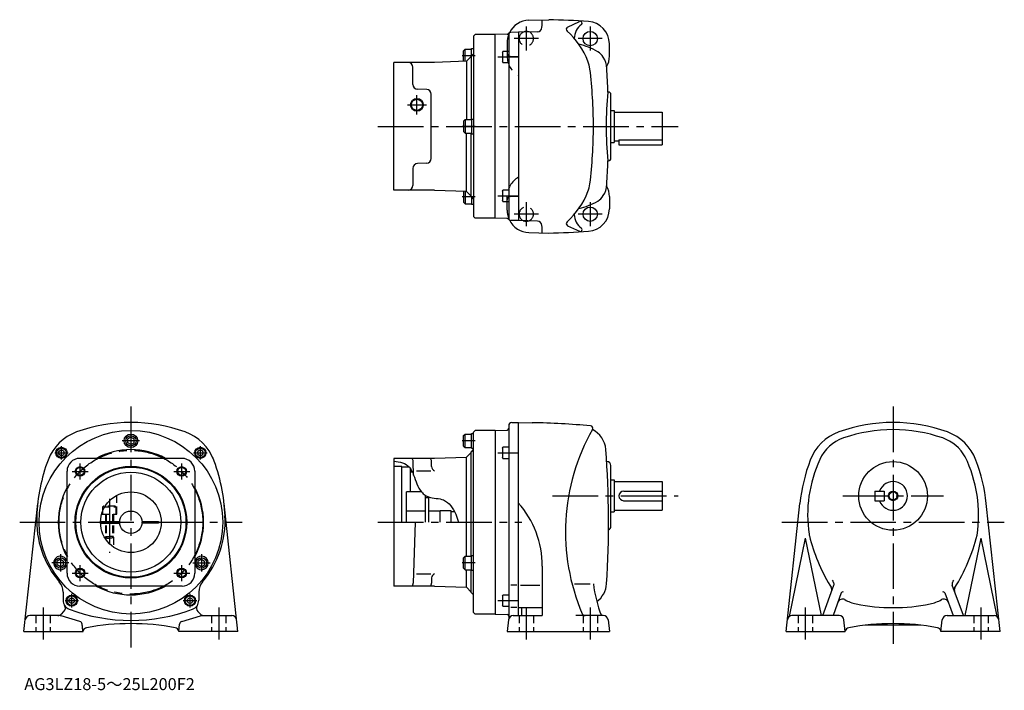
# Model space of a CAD drawing. Extents: x 87 to 704, y 22 to 442.
import ezdxf

# ---------------------------------------------------------------- set-up
doc = ezdxf.new("R2010")
doc.units = 0
doc.header["$LTSCALE"] = 3
doc.header["$MEASUREMENT"] = 0
for name, pattern in [('HIDDEN2', [4.7625, 3.175, -1.5875]), ('sekkei(A2)', [14.2875, 9.525, -1.5875, 1.5875, -1.5875]), ('sekkei_H', [2.38125, 1.5875, -0.79375])]:
    doc.linetypes.add(name, pattern=pattern)
doc.layers.get('0').update_dxf_attribs({"linetype": 'CONTINUOUS'})
for name, color, linetype in [('CENTER', 3, 'sekkei(A2)'), ('HIDS', 1, 'HIDDEN2'), ('HOJO', 4, 'CONTINUOUS')]:
    doc.layers.add(name, color=color, linetype=linetype)
doc.layers.add('TITLE', color=4, linetype='CONTINUOUS', plot=False)
doc.styles.get("Standard").update_dxf_attribs({"font": 'simplex.shx', "bigfont": 'extfont.shx'})

msp = doc.modelspace()

# ---------------------------------------------------------------- linework, layer by layer
for p, q in [((406.37, 441.53), (418.74, 441.86)), ((430.59, 437.23), (438.07, 440.73)), ((371.73, 431.51), (372.73, 432.51)), ((385.23, 432.51), (372.73, 432.51)), ((392.77, 432.78), (385.23, 432.51)), ((385.23, 317.51), (385.23, 432.51)), ((393.73, 433.37), (393.73, 316.66)), ((399.73, 434.01), (395.01, 433.89)), ((411.63, 434.33), (399.73, 434.01)), ((399.73, 434.01), (399.73, 316.01)), ((371.73, 431.51), (371.73, 318.51)), ((456.73, 419.01), (456.73, 426.76)), ((365.43, 422.43), (366.43, 423.43)), ((365.43, 415.93), (365.43, 422.43)), ((366.43, 415.75), (366.43, 423.43)), ((366.43, 423.43), (370.43, 423.43)), ((370.22, 419.02), (371.72, 420.51)), ((370.43, 423.78), (371.73, 423.78)), ((370.43, 419.23), (370.43, 423.78)), ((389.73, 421.48), (390.03, 422)), ((389.73, 421.48), (389.73, 415.52)), ((390.03, 415), (390.03, 422)), ((393.73, 422), (390.03, 422)), ((321.73, 335.01), (321.73, 415.01)), ((347.23, 415.01), (321.73, 415.01)), ((347.23, 415.01), (347.31, 415.09)), ((367.2, 415.78), (347.31, 415.09)), ((370.22, 418.79), (367.2, 415.78)), ((367.2, 415.78), (367.2, 379.26)), ((370.22, 419.02), (370.22, 379.26)), ((390.03, 415), (389.73, 415.52)), ((390.03, 415), (393.73, 415)), ((333.73, 401.31), (333.73, 412.01)), ((342.34, 398.12), (336.63, 398.31)), ((345.23, 354.91), (345.23, 395.12)), ((456.23, 396.51), (455.85, 396.51)), ((457.73, 355.01), (457.73, 395.01)), ((457.73, 385.01), (459.73, 385.01)), ((459.73, 385.01), (459.73, 365.01)), ((459.73, 384.01), (489.73, 384.01)), ((489.73, 384.01), (489.73, 363.51)), ((365.43, 378.26), (366.43, 379.26)), ((365.43, 378.26), (365.43, 371.76)), ((366.43, 379.26), (366.43, 370.76)), ((366.43, 379.26), (370.43, 379.26)), ((370.43, 379.61), (370.43, 370.41)), ((370.43, 379.61), (371.73, 379.61)), ((321.73, 335.01), (321.73, 375.01)), ((365.43, 371.76), (366.43, 370.76)), ((366.43, 370.76), (370.43, 370.76)), ((367.2, 334.25), (367.2, 370.76)), ((370.22, 331.01), (370.22, 370.76)), ((370.43, 370.41), (371.73, 370.41)), ((457.73, 365.01), (459.73, 365.01)), ((459.73, 366.01), (462.73, 366.01)), ((462.73, 366.53), (462.73, 363.51)), ((462.73, 366.53), (489.73, 366.53)), ((462.73, 363.51), (489.73, 363.51)), ((342.34, 351.91), (336.63, 351.71)), ((456.23, 353.51), (455.85, 353.51)), ((333.73, 348.72), (333.73, 338.01)), ((347.23, 335.01), (321.73, 335.01)), ((347.23, 335.01), (347.31, 334.94)), ((367.2, 334.25), (347.31, 334.94)), ((365.43, 334.09), (365.43, 327.59)), ((366.43, 334.27), (366.43, 326.59)), ((370.22, 331.24), (367.2, 334.25)), ((389.73, 334.51), (390.03, 335.03)), ((389.73, 334.51), (389.73, 328.55)), ((393.73, 335.03), (390.03, 335.03)), ((390.03, 328.03), (390.03, 335.03)), ((365.43, 327.59), (366.43, 326.59)), ((370.22, 331.01), (371.72, 329.51)), ((370.43, 330.8), (370.43, 326.24)), ((390.03, 328.03), (389.73, 328.55)), ((390.03, 328.03), (393.73, 328.03)), ((456.73, 331.01), (456.73, 323.26)), ((366.43, 326.59), (370.43, 326.59)), ((370.43, 326.24), (371.73, 326.24)), ((372.73, 317.51), (371.73, 318.51)), ((385.23, 317.51), (372.73, 317.51)), ((392.77, 317.25), (385.23, 317.51)), ((399.73, 316.01), (395.01, 316.14)), ((411.63, 315.7), (399.73, 316.01)), ((406.37, 308.5), (418.74, 308.17)), ((430.59, 312.8), (438.07, 309.29)), ((393.73, 187.43), (393.73, 67.67)), ((395.68, 189.43), (399.73, 189.53)), ((399.73, 68.53), (399.73, 189.53)), ((399.73, 189.53), (408.46, 189.38)), ((157.13, 180.38), (155.13, 179.23)), ((155.13, 176.84), (155.13, 179.23)), ((157.13, 180.38), (159.13, 179.23)), ((159.13, 176.84), (159.13, 179.23)), ((365.43, 181.28), (366.43, 182.28)), ((365.43, 174.78), (365.43, 181.28)), ((366.43, 182.28), (370.43, 182.28)), ((366.43, 173.78), (366.43, 182.28)), ((370.43, 173.43), (370.43, 182.63)), ((370.43, 182.63), (371.73, 182.63)), ((372.73, 184.53), (371.73, 183.53)), ((371.73, 70.53), (371.73, 183.53)), ((385.23, 184.53), (372.73, 184.53)), ((385.23, 184.53), (392.76, 184.8)), ((385.23, 184.53), (385.23, 69.53)), ((157.13, 175.68), (155.13, 176.84)), ((157.13, 175.68), (159.13, 176.84)), ((365.43, 174.78), (366.43, 173.78)), ((366.43, 173.78), (370.43, 173.78)), ((370.43, 173.43), (371.73, 173.43)), ((389.73, 173.5), (390.03, 174.02)), ((389.73, 173.5), (389.73, 167.54)), ((390.03, 167.02), (390.03, 174.02)), ((393.73, 174.02), (390.03, 174.02)), ((189.13, 167.03), (125.13, 167.03)), ((347.23, 167.03), (321.73, 167.03)), ((321.73, 167.03), (321.73, 87.03)), ((347.23, 167.03), (347.31, 167.1)), ((347.31, 167.1), (367.2, 167.8)), ((367.21, 105.78), (367.2, 167.8)), ((370.22, 170.81), (367.21, 167.81)), ((370.22, 171.03), (371.73, 172.53)), ((370.22, 105.78), (370.22, 171.03)), ((390.03, 167.02), (389.73, 167.54)), ((390.03, 167.02), (393.73, 167.02)), ((326.73, 162.03), (321.73, 162.03)), ((326.73, 127.03), (326.73, 162.03)), ((331.5, 161.53), (326.73, 161.53)), ((332.23, 146.03), (332.23, 160.49)), ((334.13, 156.61), (333.83, 165.14)), ((345.45, 161.93), (345.33, 165.14)), ((455.23, 165.03), (455.03, 165.03)), ((457.73, 124.53), (457.73, 162.53)), ((117.13, 95.03), (117.13, 159.03)), ((197.13, 159.03), (197.13, 95.03)), ((333.4, 158.3), (332.23, 158.34)), ((336.01, 159.29), (344.98, 159.29)), ((457.73, 153.53), (459.73, 153.53)), ((459.73, 153.53), (459.73, 133.53)), ((459.73, 152.53), (489.73, 152.53)), ((489.73, 152.53), (489.73, 134.53)), ((339.1, 146.03), (329.73, 146.03)), ((329.73, 127.03), (329.73, 146.03)), ((341.48, 143.95), (341.48, 127.03)), ((343.48, 142.23), (341.48, 142.23)), ((343.48, 142.92), (343.48, 127.03)), ((465.73, 146.53), (489.73, 146.53)), ((622.9, 146.53), (628.9, 146.53)), ((622.9, 146.53), (622.9, 140.53)), ((628.9, 146.53), (628.9, 140.53)), ((90.13, 58.53), (98.76, 138.79)), ((224.13, 58.53), (215.5, 138.79)), ((465.48, 140.53), (489.73, 140.53)), ((567.4, 58.53), (576.03, 138.79)), ((622.9, 140.53), (628.9, 140.53)), ((701.4, 58.53), (692.77, 138.79)), ((341.48, 134.03), (329.73, 134.03)), ((350.73, 134.03), (343.48, 134.03)), ((350.73, 127.03), (350.73, 134.28)), ((350.73, 134.28), (350.73, 134.03)), ((357.73, 134.28), (350.73, 134.28)), ((357.73, 127.03), (357.73, 134.28)), ((359.84, 133.53), (357.73, 133.53)), ((457.73, 133.53), (459.73, 133.53)), ((459.73, 134.53), (489.73, 134.53)), ((138.13, 127.53), (150.14, 127.53)), ((138.13, 126.53), (150.14, 126.53)), ((164.11, 127.53), (174.35, 127.53)), ((174.35, 126.53), (164.11, 126.53)), ((174.35, 127.53), (174.35, 126.53)), ((335.16, 127.03), (333.83, 88.93)), ((579.4, 117.03), (569.38, 67.94)), ((579.4, 117.03), (589.4, 68.53)), ((689.4, 117.03), (679.4, 68.53)), ((689.4, 117.03), (699.42, 67.94)), ((117.13, 107.53), (116.57, 107.53)), ((365.43, 104.78), (366.43, 105.78)), ((366.43, 105.78), (370.43, 105.78)), ((366.43, 97.28), (366.43, 105.78)), ((370.43, 96.93), (370.43, 106.13)), ((370.43, 106.13), (371.73, 106.13)), ((112.96, 103.88), (110.96, 102.73)), ((110.96, 100.34), (110.96, 102.73)), ((112.96, 99.18), (110.96, 100.34)), ((112.96, 103.88), (114.96, 102.73)), ((112.96, 99.18), (114.96, 100.34)), ((114.96, 100.34), (114.96, 102.73)), ((201.3, 103.88), (199.3, 102.73)), ((199.3, 100.34), (199.3, 102.73)), ((201.3, 99.18), (199.3, 100.34)), ((201.3, 103.88), (203.3, 102.73)), ((201.3, 99.18), (203.3, 100.34)), ((203.3, 100.34), (203.3, 102.73)), ((365.43, 98.28), (365.43, 104.78)), ((414.73, 99.53), (414.73, 68.53)), ((336.01, 94.78), (344.98, 94.78)), ((365.43, 98.28), (366.43, 97.28)), ((366.43, 97.28), (370.43, 97.28)), ((367.21, 86.26), (367.21, 97.28)), ((370.22, 83.03), (370.22, 97.28)), ((370.43, 96.93), (371.73, 96.93)), ((189.13, 87.03), (125.13, 87.03)), ((347.23, 87.03), (321.73, 87.03)), ((345.45, 92.14), (345.33, 88.93)), ((347.23, 87.03), (347.31, 86.96)), ((347.31, 86.96), (367.2, 86.26)), ((398.86, 87.53), (395.11, 87.53)), ((401.07, 87.53), (413.27, 87.53)), ((434.98, 88.53), (444.73, 88.53)), ((590.4, 68.53), (597.34, 87.59)), ((678.4, 68.53), (671.46, 87.59)), ((114.63, 83.26), (114.63, 78.15)), ((199.63, 83.26), (199.63, 78.15)), ((370.22, 83.25), (367.21, 86.26)), ((370.22, 83.03), (371.72, 81.53)), ((389.73, 80.9), (390.03, 81.42)), ((389.73, 80.9), (389.73, 74.94)), ((390.03, 74.42), (390.03, 81.42)), ((393.73, 81.42), (390.03, 81.42)), ((601.95, 82.71), (596.79, 68.53)), ((666.86, 82.71), (672.02, 68.53)), ((390.03, 74.42), (389.73, 74.94)), ((390.03, 74.42), (393.73, 74.42)), ((112.69, 68.53), (93.81, 68.53)), ((125.23, 64.91), (113.55, 68.41)), ((113.57, 69.41), (115.23, 71.08)), ((189.02, 64.91), (200.71, 68.41)), ((200.69, 69.41), (199.02, 71.08)), ((201.57, 68.53), (220.44, 68.53)), ((372.73, 69.53), (371.73, 70.53)), ((385.23, 69.53), (372.73, 69.53)), ((385.23, 69.53), (392.77, 69.27)), ((398.86, 73.53), (395.11, 73.53)), ((396.55, 68.53), (414.73, 68.53)), ((399.73, 73.53), (414.73, 73.53)), ((401.73, 73.53), (401.73, 68.53)), ((441.62, 68.53), (435.8, 68.53)), ((452.92, 68.53), (441.62, 68.53)), ((600.63, 68.53), (571.04, 68.53)), ((668.17, 68.53), (697.77, 68.53)), ((127.18, 58.53), (126.64, 63.22)), ((127.13, 59.03), (126.64, 63.22)), ((187.07, 58.53), (187.61, 63.22)), ((393.57, 65.87), (392.73, 58.53)), ((455.9, 65.87), (456.73, 58.53)), ((604.46, 58.53), (603.61, 65.88)), ((651.69, 62.53), (617.11, 62.53)), ((664.34, 58.53), (665.19, 65.88)), ((90.13, 58.53), (127.18, 58.53)), ((224.13, 58.53), (187.07, 58.53)), ((392.73, 58.53), (456.73, 58.53)), ((567.4, 58.53), (604.46, 58.53)), ((701.4, 58.53), (664.34, 58.53))]:
    msp.add_line(p, q)
for centre, radius in [((444.73, 430.01), 4.5), ((336.23, 388.51), 3.5), ((444.73, 320.01), 4.5), ((157.13, 127.03), 57.5), ((157.13, 178.03), 4.25), ((157.13, 178.03), 3.25), ((113.64, 170.52), 3.5), ((113.64, 170.52), 2.98), ((200.61, 170.52), 3.5), ((200.61, 170.52), 2.98), ((113.64, 170.52), 1.73), ((200.61, 170.52), 1.73), ((157.13, 127.03), 35), ((157.13, 127.03), 34.5), ((125.31, 158.85), 2.5), ((188.95, 158.85), 2.5), ((634.4, 143.53), 21.5), ((157.13, 127.03), 31.31), ((157.13, 127.03), 19), ((634.4, 143.53), 2.55), ((157.13, 127.03), 7), ((112.96, 101.53), 3.25), ((201.3, 101.53), 3.25), ((125.31, 95.21), 2.5), ((188.95, 95.21), 2.5), ((120.11, 77.92), 3.5), ((120.11, 77.92), 2.98), ((194.14, 77.92), 3.5), ((194.14, 77.92), 2.98), ((120.11, 77.92), 1.73), ((194.14, 77.92), 1.73)]:
    msp.add_circle(centre, radius)
for centre, radius, start, end in [((406.73, 427.54), 14, 91.5002, 154.17841), ((351.93, 441.97), 62.8, 355.54086, 359.77216), ((399.73, -257.89), 700, 86.4061, 88.44421), ((445.73, 430.01), 11, 126.5142, 179.3031), ((438.53, 439.74), 1.1, 306.51324, 115.1077), ((442.73, 426.76), 14, 0, 86.40588), ((392.73, 433.78), 1, 271.99921, 321.05984), ((395.07, 431.89), 2, 91.5, 141.05986), ((404.73, 430.01), 4.5, 68.0935, 114.90854), ((411.55, 437.32), 3, 271.50101, 355.54086), ((431.23, 435.87), 1.5, 115.1085, 228.0611), ((396.81, 397.56), 50, 21.5101, 48.0607), ((429.23, 387.31), 40, 59.59399, 77.86505), ((444.42, 413.19), 10, 31.44189, 59.59381), ((330.73, 412.01), 3, 0, 90), ((424.72, 408.56), 20, 6.8818, 21.5101), ((440.15, 410.58), 15, 3.48529, 31.44171), ((442.73, 419.01), 14, 331.42334, 0), ((146.74, 375.01), 300, 0, 6.8819), ((-143.77, 375.01), 600, 2.05337, 3.4855), ((336.73, 401.31), 3, 180, 268), ((342.23, 395.12), 3, 0, 88), ((654.69, 375.01), 200, 173.8293, 186.1712), ((456.23, 395.01), 1.5, 0, 90), ((146.74, 375.01), 300, 353.1181, 0), ((336.73, 348.72), 3, 92, 180), ((342.23, 354.91), 3, 272, 0), ((-143.77, 375.01), 600, 356.5145, 357.9465), ((456.23, 355.01), 1.5, 270, 0), ((330.73, 338.01), 3, 270, 0), ((396.81, 352.46), 50, 311.9393, 338.4899), ((424.72, 341.46), 20, 338.4899, 353.1182), ((440.15, 339.45), 15, 328.55829, 356.51471), ((442.73, 331.01), 14, 0, 28.57666), ((429.23, 362.71), 40, 282.13531, 300.40601), ((444.42, 336.84), 10, 300.40619, 328.55811), ((442.73, 323.26), 14, 273.59412, 0), ((392.73, 316.25), 1, 38.94015, 88.00079), ((395.07, 318.14), 2, 218.94014, 268.5), ((406.73, 322.49), 14, 205.82159, 268.49979), ((404.73, 320.01), 4.5, 245.09146, 291.90649), ((411.55, 312.7), 3, 4.45914, 88.49899), ((431.23, 314.15), 1.5, 131.9389, 244.89149), ((445.73, 320.01), 11, 180.69701, 233.48579), ((351.93, 308.05), 62.8, 0.22784, 4.45914), ((399.73, 1007.91), 700, 271.55579, 273.5939), ((438.53, 310.29), 1.1, 244.8923, 53.48675), ((157.13, 89.53), 100, 70.10703, 109.8932), ((392.73, 185.79), 1, 272, 359.88422), ((395.73, 187.43), 2, 91.5, 180), ((399.73, -310.54), 500, 84.80704, 89.00031), ((559.23, 121.03), 130, 150.4379, 203.23669), ((444.85, 185.91), 1.5, 330.43823, 84.80725), ((439.54, 171.53), 15, 4.36291, 64.15058), ((634.4, 89.53), 100, 70.10703, 109.8932), ((634.4, 89.53), 95.5, 71.0243, 108.9759), ((133.31, 155.36), 30, 109.8936, 159.26579), ((180.94, 155.36), 30, 20.73418, 70.1064), ((610.58, 155.36), 30, 109.8936, 159.26579), ((611.64, 155.73), 25.5, 108.9761, 155.56869), ((657.16, 155.73), 25.5, 28.51622, 71.02429), ((658.22, 155.36), 30, 20.73482, 70.10722), ((-143.77, 127.03), 600, 356.31552, 4.3627), ((125.13, 159.03), 8, 90, 180), ((157.13, 127.03), 45.5, 61.5365, 118.4635), ((189.13, 159.03), 8, 0, 90), ((106.13, 127.03), 110, 1.94163, 21.62624), ((330.84, 165.03), 3, 2, 41.81031), ((342.34, 165.03), 3, 2, 41.81031), ((603.9, 131.53), 84, 351.4054, 25.71683), ((208.13, 127.03), 110, 159.2655, 178.05051), ((348.44, 162.03), 3, 182, 246.25803), ((455.23, 162.53), 2.5, 0, 90), ((685.4, 127.03), 110, 159.2655, 173.8625), ((664.9, 131.53), 84, 155.5685, 188.23309), ((583.4, 127.03), 110, 6.1375, 20.7346), ((157.13, 127.03), 45.5, 151.5365, 208.4635), ((157.13, 127.03), 45.5, 331.5365, 28.4635), ((634.4, 143.53), 9, 199.47099, 160.52879), ((465.73, 143.53), 3, 90, 270), ((354.73, 99.53), 60, 0, 41.41087), ((157.13, 128.03), 59, 177.336, 220.4596), ((157.13, 128.03), 59, 319.54156, 3.00832), ((455.23, 124.53), 2.5, 293.11752, 0), ((591.66, 120.94), 10, 188.2329, 194.2524), ((694.4, 147.03), 116, 194.25259, 210.84331), ((574.4, 147.03), 116, 328.1572, 346.00519), ((112.96, 101.53), 4.25, 11.13453, 348.86548), ((201.3, 101.53), 4.25, 191.13452, 168.86548), ((125.13, 95.03), 8, 180, 270), ((189.13, 95.03), 8, 270, 0), ((348.44, 92.03), 3, 113.74197, 178), ((104.63, 83.26), 10, 0, 40.45831), ((157.13, 127.03), 45.5, 241.5365, 298.4635), ((209.63, 83.26), 10, 139.53889, 180), ((330.84, 89.03), 3, 318.18969, 358), ((342.34, 89.03), 3, 318.18969, 358), ((526.2, 97.77), 80, 186.6333, 201.43919), ((440.02, 89.44), 15, 306.07871, 356.3157), ((616.27, 100.38), 25, 210.84331, 214.1019), ((593.09, 84.68), 3, 339.99921, 34.10168), ((614.65, 100.96), 21, 209.32491, 213.46651), ((595.46, 88.27), 2, 339.99908, 33.4666), ((673.34, 88.27), 2, 146.5334, 200.0002), ((654.16, 100.96), 21, 326.53349, 330.67509), ((602.88, 82.37), 1, 57.686, 160.0012), ((665.92, 82.37), 1, 19.99879, 122.314), ((675.72, 84.68), 3, 156.9951, 200.0005), ((120.63, 78.15), 6, 180, 249.4572), ((113.11, 73.2), 3, 315.00006, 33.36769), ((193.63, 78.15), 6, 290.54648, 0), ((201.14, 73.2), 3, 146.6346, 225.0004), ((602.66, 75.91), 3, 60.92031, 160.00011), ((616.27, 100.38), 25, 240.9205, 258.37839), ((634.4, 188.53), 115, 258.37839, 270), ((634.4, 188.53), 115, 270, 281.62189), ((652.53, 100.38), 25, 281.6217, 299.0799), ((666.14, 75.91), 3, 20.00038, 119.0796), ((93.9, 65.53), 3, 90, 173.86279), ((111.44, 71.53), 3, 270, 314.99921), ((112.69, 65.53), 3, 73.33975, 90), ((112.69, 65.53), 3, 73.33975, 90), ((157.13, 175.53), 110, 249.4539, 290.5466), ((202.81, 71.53), 3, 225.00079, 270), ((201.57, 65.53), 3, 90, 106.6602), ((201.57, 65.53), 3, 90, 106.6602), ((220.36, 65.53), 3, 6.13751, 90), ((392.73, 68.27), 1, 0.18987, 88), ((396.55, 65.53), 3, 90, 173.5003), ((441.62, 70.53), 2, 203.23669, 270), ((452.92, 65.53), 3, 6.5003, 90), ((571.17, 65.53), 3, 90, 173.86279), ((600.63, 65.53), 3, 6.5732, 90), ((668.17, 65.53), 3, 90, 173.4268), ((697.63, 65.53), 3, 6.13766, 90), ((124.66, 62.99), 2, 6.57316, 73.33978), ((124.66, 62.99), 2, 6.57221, 73.3398), ((157.13, -86.47), 150, 90, 100.657), ((157.13, -86.47), 150, 90, 100.657), ((157.13, -86.47), 150, 79.34301, 90), ((189.6, 62.99), 2, 106.6602, 173.4278), ((395.73, 67.67), 2, 180, 202.4657), ((634.4, -86.47), 150, 90, 100.6571), ((634.4, -86.47), 150, 79.34297, 90), ((129.94, 58), 3, 100.6575, 159.8102), ((129.94, 58), 3, 100.6575, 159.8102), ((184.31, 58), 3, 20.18983, 79.34245), ((607.22, 58), 3, 100.6574, 159.81619), ((661.59, 58), 3, 20.1942, 79.34308)]:
    msp.add_arc(centre, radius, start, end)
at = {"layer": 'CENTER'}
for p, q in [((404.73, 437.57), (404.73, 422.46)), ((444.73, 437.57), (444.73, 422.46)), ((412.28, 430.01), (397.18, 430.01)), ((452.28, 430.01), (437.18, 430.01)), ((372.66, 419.18), (364.61, 419.18)), ((386.91, 418.5), (399.89, 418.5)), ((330.23, 388.51), (342.23, 388.51)), ((336.23, 382.51), (336.23, 394.51)), ((311.73, 375.01), (499.73, 375.01)), ((372.66, 375.01), (364.61, 375.01)), ((372.66, 330.84), (364.61, 330.84)), ((386.91, 331.53), (399.89, 331.53)), ((404.73, 327.57), (404.73, 312.46)), ((444.73, 327.57), (444.73, 312.46)), ((412.28, 320.01), (397.18, 320.01)), ((452.28, 320.01), (437.18, 320.01)), ((157.13, 199.53), (157.13, 48.53)), ((634.4, 199.53), (634.4, 50.78)), ((157.13, 183.43), (157.13, 172.63)), ((113.64, 166.32), (113.64, 174.72)), ((162.53, 178.03), (151.73, 178.03)), ((200.61, 166.32), (200.61, 174.72)), ((372.66, 178.03), (364.61, 178.03)), ((109.44, 170.52), (117.84, 170.52)), ((196.41, 170.52), (204.81, 170.52)), ((386.91, 170.52), (399.89, 170.52)), ((125.31, 153.85), (125.31, 163.85)), ((188.95, 153.85), (188.95, 163.85)), ((120.31, 158.85), (130.31, 158.85)), ((183.95, 158.85), (193.95, 158.85)), ((421.06, 143.53), (499.73, 143.53)), ((602.9, 143.53), (665.9, 143.53)), ((143.63, 141.76), (143.63, 107.78)), ((87.49, 127.03), (226.76, 127.03)), ((311.73, 127.03), (401.83, 127.03)), ((564.77, 127.03), (704.03, 127.03)), ((112.96, 106.93), (112.96, 96.13)), ((201.3, 106.93), (201.3, 96.13)), ((118.36, 101.53), (107.56, 101.53)), ((125.31, 90.21), (125.31, 100.21)), ((188.95, 90.21), (188.95, 100.21)), ((195.9, 101.53), (206.7, 101.53)), ((372.66, 101.53), (364.61, 101.53)), ((120.31, 95.21), (130.31, 95.21)), ((183.95, 95.21), (193.95, 95.21)), ((120.11, 73.72), (120.11, 82.12)), ((194.14, 73.72), (194.14, 82.12)), ((115.91, 77.92), (124.31, 77.92)), ((189.94, 77.92), (198.34, 77.92)), ((386.91, 77.92), (399.89, 77.92)), ((102.13, 73.53), (102.13, 53.53)), ((212.13, 73.53), (212.13, 53.53)), ((404.73, 73.53), (404.73, 53.53)), ((444.73, 73.53), (444.73, 53.53)), ((579.4, 73.53), (579.4, 53.53)), ((689.4, 73.53), (689.4, 53.53))]:
    msp.add_line(p, q, dxfattribs=at)
msp.add_circle((157.13, 127.03), 45, dxfattribs=at)
at = {"layer": 'HIDS'}
for p, q in [((392.73, 427.54), (392.73, 420.96)), ((392.73, 420.96), (392.73, 419.01)), ((394.68, 418.96), (399.73, 418.83)), ((392.73, 329.07), (392.73, 331.01)), ((392.73, 322.49), (392.73, 329.07)), ((394.68, 331.06), (399.73, 331.2))]:
    msp.add_line(p, q, dxfattribs=at)
at = {"layer": 'HIDS', "linetype": 'sekkei_H'}
for p, q in [((148.38, 132.03), (148.38, 143.9)), ((139.38, 136.73), (139.9, 137.03)), ((139.38, 136.73), (139.38, 132.03)), ((139.38, 136.73), (147.88, 136.73)), ((147.36, 137.03), (139.9, 137.03)), ((147.36, 137.03), (147.88, 136.73)), ((147.88, 132.03), (147.88, 136.73)), ((138.8, 132.03), (148.38, 132.03)), ((141.13, 132.03), (141.13, 116.79)), ((141.54, 132.03), (141.54, 117.62)), ((145.71, 132.03), (145.71, 117.62)), ((146.13, 132.03), (146.13, 111.54)), ((141.13, 118.03), (142.13, 117.03)), ((141.13, 118.03), (143.63, 118.03)), ((146.13, 118.03), (143.63, 118.03)), ((146.13, 118.03), (145.13, 117.03)), ((142.13, 117.03), (143.63, 117.03)), ((145.13, 117.03), (143.63, 117.03)), ((97.63, 68.53), (97.63, 58.53)), ((106.63, 68.53), (106.63, 58.53)), ((207.63, 68.53), (207.63, 58.53)), ((216.63, 68.53), (216.63, 58.53)), ((400.23, 68.53), (400.23, 58.53)), ((409.23, 68.53), (409.23, 58.53)), ((440.23, 68.53), (440.23, 58.53)), ((449.23, 68.53), (449.23, 58.53)), ((574.9, 68.53), (574.9, 58.53)), ((583.9, 68.53), (583.9, 58.53)), ((684.9, 68.53), (684.9, 58.53)), ((693.9, 68.53), (693.9, 58.53))]:
    msp.add_line(p, q, dxfattribs=at)
at = {"layer": 'HIDS'}
for centre, radius, start, end in [((406.73, 427.54), 14, 154.17841, 179.9995), ((404.73, 430.01), 4.5, 114.90854, 68.0935), ((394.73, 420.96), 2, 180, 268.49918), ((406.73, 419.01), 14, 180.24181, 239.99901), ((406.73, 331.01), 14, 120.001, 179.75819), ((394.73, 329.07), 2, 91.50081, 180), ((406.73, 322.49), 14, 180.0005, 205.82159), ((404.73, 320.01), 4.5, 291.90649, 245.09146)]:
    msp.add_arc(centre, radius, start, end, dxfattribs=at)
at = {"layer": 'HOJO'}
for centre, radius in [((336.23, 388.51), 4), ((125.31, 158.85), 3), ((188.95, 158.85), 3), ((634.4, 143.53), 3), ((125.31, 95.21), 3), ((188.95, 95.21), 3)]:
    msp.add_circle(centre, radius, dxfattribs=at)
msp.add_open_spline([(321.73, 165.38), (325.52, 164.79), (329.77, 164.13), (332.48, 160.16), (333.34, 158.51), (335.43, 153.61), (336.82, 147.87), (341.17, 144.03), (345.66, 141.68), (354.4, 142.66), (360.09, 134.03), (361.74, 128.69), (362.26, 127.03)], degree=3, knots=[0, 0, 0, 0, 10.493378, 11.772203, 14.252102, 16.090404, 27.780711, 30.944952, 33.194216, 42.866372, 54.580803, 59.87488, 59.87488, 59.87488, 59.87488], dxfattribs=at)

# ---------------------------------------------------------------- texts
at = {"layer": 'TITLE'}
msp.add_text('AG3LZ18-5～25L200F2', height=7.5, dxfattribs=at).set_placement((90.36, 21.87))

doc.saveas('drawing.dxf')
